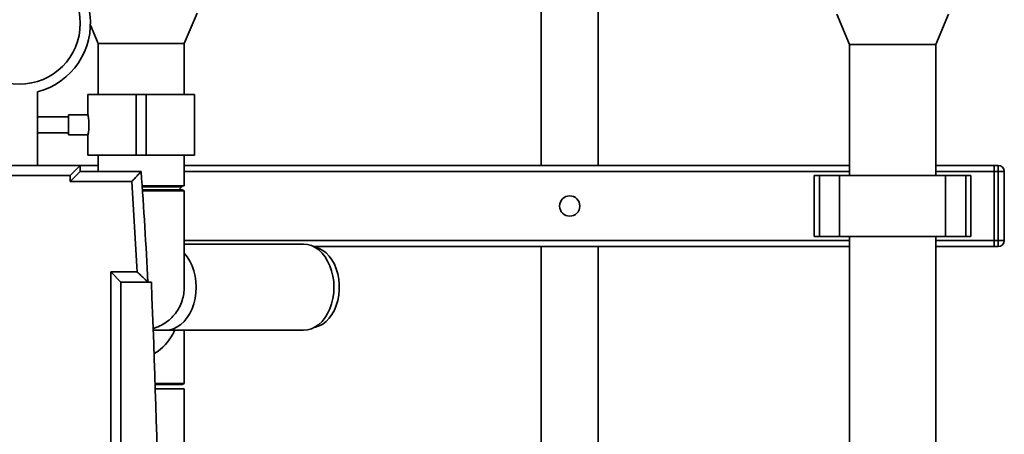
# Paper-space layout 'Blatt1' of a CAD drawing. Units: millimetres. Extents: x 0 to 6300, y 0 to 4455.
# Drawn here: x 2662 to 3147, y 3329 to 3533 of the extents above; entities that cross this region are included whole.
import ezdxf

# ---------------------------------------------------------------- set-up
doc = ezdxf.new("R2010")
doc.units = ezdxf.units.MM
doc.layers.add('1', color=7, linetype='Continuous')
doc.styles.add('SLDTEXTSTYLE1', font='TXT', dxfattribs={"width": 0.605})
doc.dimstyles.new('SLDDIMSTYLE1', dxfattribs={"dimtxt": 52.5, "dimasz": 37.5, "dimexe": 0, "dimexo": 0.0625, "dimgap": 13.125, "dimtad": 1, "dimdec": 1, "dimrnd": 1e-09, "dimzin": 12, "dimdsep": 46, "dimtxsty": 'SLDTEXTSTYLE1', "dimsah": 1, "dimcen": 0.09, "dimadec": 0, "dimazin": 3, "dimtfac": 1, "dimtdec": 1, "dimtofl": 0, "dimtmove": 0, "dimatfit": 3, "dimfxl": 1, "dimfrac": 2, "dimtolj": 1, "dimtzin": 12, "dimarcsym": 0})

# ---------------------------------------------------------------- blocks, each defined once
blk = doc.blocks.new('_D_3')
at = {"layer": '1', "ltscale": 15}
for p, q in [((2685.92, 3711.64), (2317.69, 3711.64)), ((2332.69, 1861.64), (2332.69, 3711.64)), ((2917.12, 1861.64), (2317.69, 1861.64))]:
    blk.add_line(p, q, dxfattribs=at)
for points in [[(2332.69, 3711.64), (2326.69, 3674.14), (2338.69, 3674.14)], [(2332.69, 1861.64), (2338.69, 1899.14), (2326.69, 1899.14)]]:
    blk.add_solid(points, dxfattribs=at)
at = {"layer": '1', "ltscale": 15, "insert": (2265.01, 2706.44), "char_height": 52.5, "attachment_point": 1, "rotation": 90, "style": 'SLDTEXTSTYLE1'}
blk.add_mtext('1850', dxfattribs=at)

psp = doc.layouts.new('Blatt1')

# ---------------------------------------------------------------- linework, layer by layer
at = {"color": 7, "linetype": 'Continuous', "lineweight": 35, "ltscale": 15}
for p, q in [((2919.12, 3546.64), (2919.12, 3461.64)), ((2947.12, 3461.64), (2947.12, 3546.64)), ((2743.32, 3521.64), (2749.62, 3536.64)), ((3064.62, 3536.14), (3070.92, 3521.14)), ((3113.32, 3521.14), (3119.62, 3536.14)), ((2697.11, 3530.72), (2700.92, 3521.64)), ((2700.92, 3521.64), (2700.92, 3496.64)), ((2743.32, 3521.64), (2700.92, 3521.64)), ((2743.32, 3496.64), (2743.32, 3521.64)), ((3070.92, 3521.14), (3070.92, 3456.64)), ((3113.32, 3521.14), (3070.92, 3521.14)), ((3113.32, 3456.64), (3113.32, 3521.14)), ((2671.12, 3461.64), (2671.12, 3497.82)), ((2695.92, 3496.64), (2695.92, 3486.58)), ((2719.62, 3496.64), (2695.92, 3496.64)), ((2719.62, 3466.64), (2719.62, 3496.64)), ((2724.62, 3496.64), (2719.62, 3496.64)), ((2724.62, 3466.64), (2724.62, 3496.64)), ((2748.32, 3496.64), (2724.62, 3496.64)), ((2748.32, 3466.64), (2748.32, 3496.64)), ((2695.93, 3486.64), (2686.4, 3486.64)), ((2686.4, 3476.64), (2686.4, 3486.64)), ((2686.4, 3485.64), (2671.12, 3485.64)), ((2671.12, 3477.64), (2686.4, 3477.64)), ((2686.4, 3476.64), (2695.92, 3476.64)), ((2695.92, 3476.66), (2695.92, 3466.64)), ((2719.62, 3466.64), (2695.92, 3466.64)), ((2700.92, 3466.64), (2700.92, 3458.64)), ((2724.62, 3466.64), (2719.62, 3466.64)), ((2748.32, 3466.64), (2724.62, 3466.64)), ((2743.32, 3451.64), (2743.32, 3466.64)), ((2592.12, 3461.64), (2692.12, 3461.64)), ((2692.12, 3461.64), (2687.12, 3456.64)), ((2692.12, 3458.64), (2687.12, 3453.64)), ((2692.12, 3461.64), (2700.92, 3461.64)), ((2692.12, 3461.64), (2692.12, 3458.64)), ((2692.12, 3458.64), (2722.12, 3458.64)), ((2743.32, 3461.64), (3070.92, 3461.64)), ((2743.32, 3458.64), (3070.92, 3458.64)), ((3113.32, 3461.64), (3142.12, 3461.64)), ((3113.32, 3458.64), (3142.12, 3458.64)), ((3142.12, 3461.64), (3144.12, 3461.64)), ((3142.12, 3458.64), (3142.12, 3461.64)), ((3144.12, 3458.64), (3142.12, 3458.64)), ((3142.12, 3458.64), (3142.12, 3424.64)), ((3144.12, 3458.64), (3144.12, 3461.64)), ((3144.12, 3424.64), (3144.12, 3458.64)), ((3147.12, 3458.64), (3144.12, 3458.64)), ((3147.12, 3458.64), (3147.12, 3424.64)), ((2687.12, 3456.64), (2597.12, 3456.64)), ((2687.12, 3453.64), (2687.12, 3456.64)), ((2717.44, 3453.64), (2687.12, 3453.64)), ((3053.54, 3456.64), (3053.54, 3426.64)), ((3053.54, 3456.64), (3056.04, 3456.64)), ((3056.04, 3456.64), (3056.04, 3426.64)), ((3056.04, 3456.64), (3066.04, 3456.64)), ((3066.04, 3456.64), (3066.04, 3426.64)), ((3066.04, 3456.64), (3118.2, 3456.64)), ((3118.2, 3456.64), (3118.2, 3426.64)), ((3118.2, 3456.64), (3128.2, 3456.64)), ((3128.2, 3456.64), (3128.2, 3426.64)), ((3128.2, 3456.64), (3130.7, 3456.64)), ((3130.7, 3426.64), (3130.7, 3456.64)), ((2743.32, 3451.64), (2722.58, 3451.64)), ((2722.62, 3451.14), (2742.12, 3451.14)), ((2722.72, 3449.64), (2742.32, 3449.64)), ((2740.62, 3449.64), (2742.12, 3451.14)), ((2742.12, 3451.14), (2742.12, 3451.64)), ((2743.26, 3449.1), (2742.32, 3449.64)), ((2743.32, 3401.65), (2743.32, 3449.07)), ((2743.32, 3424.64), (3070.92, 3424.64)), ((3053.54, 3426.64), (3056.04, 3426.64)), ((3056.04, 3426.64), (3066.04, 3426.64)), ((3066.04, 3426.64), (3118.2, 3426.64)), ((3070.92, 3426.64), (3070.92, 2981.64)), ((3113.32, 3310.64), (3113.32, 3426.64)), ((3113.32, 3424.64), (3142.12, 3424.64)), ((3118.2, 3426.64), (3128.2, 3426.64)), ((3128.2, 3426.64), (3130.7, 3426.64)), ((3142.12, 3424.64), (3144.12, 3424.64)), ((3142.12, 3421.64), (3142.12, 3424.64)), ((3147.12, 3424.64), (3144.12, 3424.64)), ((3144.12, 3421.64), (3144.12, 3424.64)), ((2802.04, 3422.84), (2743.32, 3422.84)), ((2807.01, 3421.64), (3070.92, 3421.64)), ((2919.12, 3421.64), (2919.12, 3028.64)), ((2947.12, 3028.64), (2947.12, 3421.64)), ((3113.32, 3421.64), (3142.12, 3421.64)), ((3144.12, 3421.64), (3142.12, 3421.64)), ((2707.12, 3409.14), (2720.17, 3409.14)), ((2707.12, 2914.14), (2707.12, 3409.14)), ((2707.12, 3409.14), (2712.12, 3404.14)), ((2712.12, 3404.14), (2712.12, 2919.14)), ((2727.12, 3404.14), (2712.12, 3404.14)), ((2728.05, 3380.44), (2734.15, 3380.44)), ((2734.15, 3380.44), (2802.04, 3380.44)), ((2743.32, 3354.22), (2743.32, 3380.44)), ((2743.32, 3354.22), (2728.97, 3354.22)), ((2742.32, 3353.64), (2728.98, 3353.64)), ((2729.05, 3351.64), (2743.32, 3351.64)), ((2742.32, 3353.64), (2743.32, 3354.22)), ((2743.32, 3285.64), (2743.32, 3351.64))]:
    psp.add_line(p, q, dxfattribs=at)
at = {"color": 7, "linetype": 'Continuous', "lineweight": 35, "ltscale": 15, "flags": 128}
for points in [[(2743.32, 3418.42), (2744.75, 3416.64), (2746.05, 3414.55), (2747.14, 3412.24), (2748, 3409.76), (2748.63, 3407.13), (2749.02, 3404.41), (2749.15, 3401.64), (2749.02, 3398.88), (2748.63, 3396.16), (2748, 3393.53), (2747.14, 3391.04), (2746.05, 3388.74), (2744.75, 3386.65), (2743.28, 3384.83), (2741.65, 3383.29), (2739.89, 3382.06), (2738.03, 3381.17), (2736.11, 3380.63), (2734.15, 3380.44)], [(2743.32, 3418.42), (2744.75, 3416.64), (2746.05, 3414.55), (2747.14, 3412.24), (2748, 3409.76), (2748.63, 3407.13), (2749.02, 3404.41), (2749.15, 3401.64), (2749.02, 3398.88), (2748.63, 3396.16), (2748, 3393.53), (2747.14, 3391.04), (2746.05, 3388.74), (2744.75, 3386.65), (2743.28, 3384.83), (2741.65, 3383.29), (2739.89, 3382.06), (2738.03, 3381.17), (2736.11, 3380.63), (2734.15, 3380.44)], [(2802.04, 3422.84), (2803.99, 3422.66), (2805.92, 3422.12), (2807.77, 3421.23), (2809.53, 3420), (2811.16, 3418.46), (2812.64, 3416.64), (2813.93, 3414.55), (2815.02, 3412.24), (2815.89, 3409.76), (2816.52, 3407.13), (2816.9, 3404.41), (2817.03, 3401.64), (2816.9, 3398.88), (2816.52, 3396.16), (2815.89, 3393.53), (2815.02, 3391.04), (2813.93, 3388.74), (2812.64, 3386.65), (2811.16, 3384.83), (2809.53, 3383.29), (2807.77, 3382.06), (2805.92, 3381.17), (2803.99, 3380.63), (2802.04, 3380.44)], [(2807.3, 3421.5), (2807.92, 3421.37), (2809.76, 3420.75), (2811.53, 3419.79), (2813.18, 3418.5), (2814.7, 3416.92), (2816.06, 3415.06), (2817.23, 3412.96), (2818.19, 3410.67), (2818.93, 3408.21), (2819.43, 3405.63), (2819.68, 3402.98), (2819.68, 3400.31), (2819.43, 3397.66), (2818.93, 3395.08), (2818.19, 3392.62), (2817.23, 3390.33), (2816.06, 3388.23), (2814.7, 3386.37), (2813.18, 3384.79), (2811.53, 3383.5), (2809.76, 3382.54), (2807.92, 3381.92), (2807.3, 3381.79)]]:
    psp.add_lwpolyline(points, dxfattribs=at)
at = {"color": 7, "linetype": 'Continuous', "lineweight": 35, "ltscale": 225}
for centre, radius in [((2662.12, 3531.64), 30), ((2933.12, 3441.64), 5)]:
    psp.add_circle(centre, radius, dxfattribs=at)
for centre, radius, start, end in [((2662.12, 3531.64), 35, 284.9006, 255.0994), ((-1683.33, 3161.64), 4415.45, 3.14831, 3.85684), ((3144.12, 3458.64), 3, 0, 90), ((-1683.33, 3161.64), 4410.45, 3.21694, 3.79612), ((3144.12, 3424.64), 3, 270, 0), ((-3151.01, 3161.64), 5883.13, 357.637622, 2.362378)]:
    psp.add_arc(centre, radius, start, end, dxfattribs=at)
psp.add_ellipse((2722.12, 3401.64), major_axis=(0, 34.2), ratio=0.619883, start_param=3.445506, end_param=4.043795, dxfattribs=at)
at = {"color": 7, "linetype": 'Continuous', "lineweight": 35, "ltscale": 15}
for points, knots in [([(2695.93, 3486.58), (2695.93, 3486.6), (2695.91, 3486.67), (2696, 3486.23), (2696.15, 3485.3), (2696.32, 3483.92), (2696.41, 3482.28), (2696.4, 3480.58), (2696.28, 3479.01), (2696.11, 3477.72), (2695.97, 3476.91), (2695.9, 3476.56), (2695.92, 3476.65), (2695.92, 3476.66)], [0, 0, 0, 0, 0.034224, 0.13957, 0.245543, 0.353195, 0.461023, 0.567164, 0.67241, 0.778921, 0.886899, 0.994278, 1, 1, 1, 1]), ([(2717.44, 3453.64), (2717.44, 3453.65), (2717.7, 3453.92), (2718.21, 3454.47), (2718.99, 3455.3), (2719.78, 3456.15), (2720.48, 3456.9), (2721.06, 3457.51), (2721.46, 3457.94), (2721.76, 3458.26), (2721.96, 3458.47), (2722.09, 3458.62), (2722.11, 3458.64), (2722.12, 3458.64)], [0, 0, 0, 0, 0.001514, 0.119894, 0.240027, 0.372962, 0.509335, 0.608034, 0.709271, 0.780923, 0.854242, 0.925933, 1, 1, 1, 1]), ([(2743.25, 3449.07), (2743.26, 3449.07), (2743.29, 3449.07), (2742.69, 3449.07), (2741.49, 3449.07), (2739.73, 3449.07), (2737.46, 3449.07), (2734.77, 3449.07), (2731.7, 3449.07), (2728.38, 3449.07), (2725.33, 3449.07), (2723.43, 3449.07), (2722.7, 3449.07)], [0, 0, 0, 0, 0.060893, 0.171537, 0.279055, 0.389692, 0.497203, 0.607833, 0.715339, 0.825963, 0.933466, 1, 1, 1, 1]), ([(2720.17, 3409.14), (2720.17, 3409.14), (2720.48, 3408.85), (2721.09, 3408.27), (2722.01, 3407.4), (2722.92, 3406.54), (2723.7, 3405.8), (2724.34, 3405.2), (2724.76, 3404.8), (2725.08, 3404.5), (2725.29, 3404.3), (2725.43, 3404.17), (2725.44, 3404.15), (2725.45, 3404.14)], [0, 0, 0, 0, 0.001457, 0.130393, 0.261266, 0.397311, 0.536748, 0.632223, 0.730081, 0.796585, 0.864603, 0.931157, 1, 1, 1, 1]), ([(2743.29, 3401.7), (2743.26, 3400.61), (2743.18, 3398.35), (2742.33, 3394.96), (2740.94, 3391.68), (2738.99, 3388.64), (2736.58, 3386), (2733.73, 3383.8), (2730.85, 3382.2), (2728.85, 3381.59), (2728, 3381.34)], [0, 0, 0, 0, 0.118949, 0.247746, 0.3802787, 0.5090673, 0.6415913, 0.7703728, 0.9028893, 1, 1, 1, 1])]:
    psp.add_open_spline(points, degree=3, knots=knots, dxfattribs=at)

# ---------------------------------------------------------------- dimensions: what is measured, and where the dimension line sits
at = {"layer": '1', "ltscale": 15}
dim = psp.add_linear_dim(base=(2332.69, 3711.64), p1=(2932.12, 1861.64), p2=(2700.92, 3711.64), angle=90, dimstyle='SLDDIMSTYLE1', dxfattribs=at)
dim.commit()
dim.dimension.update_dxf_attribs({"geometry": '_D_3', "text_midpoint": (2332.69, 2786.64), "dimtype": 160})

doc.saveas('drawing.dxf')
